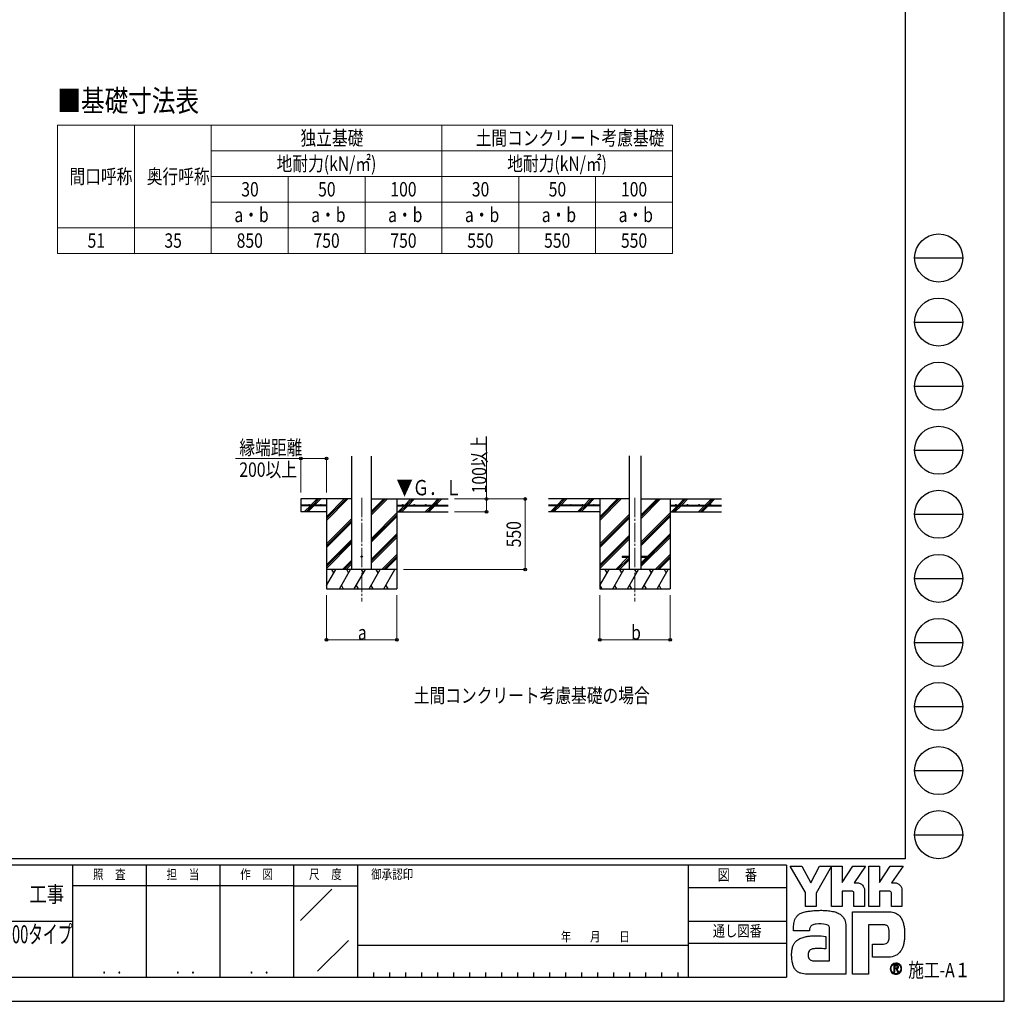
# Model space of a CAD drawing. Units: millimetres. Extents: x 0 to 21025, y 0 to 14850.
# Drawn here: x 13338 to 21025, y 0 to 7659 of the extents above; entities that cross this region are included whole.
import ezdxf
from ezdxf.enums import TextEntityAlignment as Align

# ---------------------------------------------------------------- set-up
doc = ezdxf.new("R2010")
doc.units = ezdxf.units.MM
doc.linetypes.add('YCENTER_1', pattern=[13, 10, -1, 1, -1])
for name, color, linetype, lineweight in [('TABLE1', 255, 'Continuous', 13), ('USER1', 3, 'Continuous', 13), ('YKK_12', 2, 'Continuous', 13), ('YKK_13', 4, 'Continuous', 30), ('YKK_A1', 4, 'Continuous', 30), ('YKK_D', 6, 'Continuous', 13), ('YKK_ZWAK', 7, 'Continuous', 30)]:
    doc.layers.add(name, color=color, linetype=linetype, lineweight=lineweight)
doc.styles.add('text-b', font='extslim2.shx', dxfattribs={"width": 0.8, "bigfont": 'extfont2.shx'})

msp = doc.modelspace()

# ---------------------------------------------------------------- linework, layer by layer
at = {"layer": 'TABLE1'}
for p, q in [((13634.2, 6836.2), (18434.2, 6836.2)), ((13634.2, 6836.2), (13634.2, 5836.2)), ((14234.2, 6836.2), (14234.2, 5836.2)), ((14834.2, 6836.2), (14834.2, 5836.2)), ((16634.2, 6836.2), (16634.2, 5836.2)), ((18434.2, 6836.2), (18434.2, 6436.2)), ((14834.2, 6636.2), (18434.2, 6636.2)), ((14834.2, 6436.2), (18434.2, 6436.2)), ((15434.2, 6436.2), (15434.2, 5836.2)), ((16034.2, 6436.2), (16034.2, 5836.2)), ((17234.2, 6436.2), (17234.2, 5836.2)), ((17834.2, 6436.2), (17834.2, 5836.2)), ((18434.2, 6436.2), (18434.2, 5836.2)), ((14834.2, 6236.2), (18434.2, 6236.2)), ((13634.2, 6036.2), (18434.2, 6036.2)), ((13634.2, 5836.2), (18434.2, 5836.2))]:
    msp.add_line(p, q, dxfattribs=at)
at = {"layer": 'YKK_12', "linetype": 'YCENTER_1', "ltscale": 15}
for p, q in [((16008.5, 3928.7), (16008.5, 3119.5)), ((18141.7, 3928.7), (18141.7, 3119.5))]:
    msp.add_line(p, q, dxfattribs=at)
at = {"layer": 'YKK_13', "ltscale": 20}
for p, q in [((18041.7, 3474), (18041.7, 3465)), ((18041.7, 3474), (18095.2, 3474)), ((18041.7, 3465), (18095.2, 3465)), ((18188.2, 3474), (18241.7, 3474)), ((18188.2, 3465), (18241.7, 3465)), ((18241.7, 3474), (18241.7, 3465))]:
    msp.add_line(p, q, dxfattribs=at)
msp.add_circle((16008.5, 3469.5), 5, dxfattribs=at)
at = {"layer": 'YKK_A1', "ltscale": 20}
for p, q in [((15931.5, 3369.5), (15931.5, 4254.8)), ((16085.5, 3369.5), (16085.5, 4254.8)), ((18095.2, 4255.8), (18095.2, 3369.5)), ((18188.2, 4255.8), (18188.2, 3369.5))]:
    msp.add_line(p, q, dxfattribs=at)
at = {"layer": 'YKK_A1'}
for p, q in [((15931.5, 3919.5), (15533.5, 3919.5)), ((15533.5, 3919.5), (15533.5, 3819.5)), ((15733.5, 3872), (15533.5, 3872)), ((15733.5, 3867), (15533.5, 3867)), ((15733.5, 3919.5), (15733.5, 3219.5)), ((15733.5, 3872), (15733.5, 3867)), ((16085.5, 3919.5), (16683.5, 3919.5)), ((16283.5, 3919.5), (16283.5, 3219.5)), ((16283.5, 3872), (16683.5, 3872)), ((16283.5, 3872), (16283.5, 3867)), ((16283.5, 3867), (16683.5, 3867)), ((18095.2, 3919.5), (17466.7, 3919.5)), ((17866.7, 3872), (17466.7, 3872)), ((17866.7, 3867), (17466.7, 3867)), ((17866.7, 3919.5), (17866.7, 3219.5)), ((17866.7, 3872), (17866.7, 3867)), ((18188.2, 3919.5), (18816.7, 3919.5)), ((18416.7, 3919.5), (18416.7, 3219.5)), ((18416.7, 3872), (18816.7, 3872)), ((18416.7, 3872), (18416.7, 3867)), ((18416.7, 3867), (18816.7, 3867)), ((15733.5, 3819.5), (15533.5, 3819.5)), ((16283.5, 3819.5), (16683.5, 3819.5))]:
    msp.add_line(p, q, dxfattribs=at)
at = {"layer": 'YKK_A1', "linetype": 'Continuous'}
for p, q in [((15561.3, 3820.9), (15607.4, 3867)), ((15574.1, 3819.5), (15621.6, 3867)), ((15588.2, 3819.5), (15635.7, 3867)), ((15612.4, 3872), (15659.9, 3919.5)), ((15626.6, 3872), (15674.1, 3919.5)), ((15640.7, 3872), (15688.2, 3919.5)), ((15733.5, 3752.6), (15900.4, 3919.5)), ((15733.5, 3766.7), (15886.2, 3919.5)), ((15733.5, 3780.9), (15872.1, 3919.5)), ((16085.5, 3796.2), (16208.7, 3919.5)), ((16085.5, 3810.4), (16194.6, 3919.5)), ((16085.5, 3824.5), (16180.4, 3919.5)), ((16292.6, 3819.5), (16340.1, 3867)), ((16306.7, 3819.5), (16354.2, 3867)), ((16320.9, 3819.5), (16368.4, 3867)), ((16345.1, 3872), (16392.6, 3919.5)), ((16359.2, 3872), (16406.7, 3919.5)), ((16373.4, 3872), (16420.9, 3919.5)), ((16504.7, 3819.5), (16552.2, 3867)), ((16518.8, 3819.5), (16566.4, 3867)), ((16533, 3819.5), (16580.5, 3867)), ((16557.2, 3872), (16604.7, 3919.5)), ((16571.4, 3872), (16618.9, 3919.5)), ((16585.5, 3872), (16633, 3919.5)), ((17481, 3819.5), (17528.5, 3867)), ((17495.2, 3819.5), (17542.7, 3867)), ((17509.3, 3819.5), (17556.8, 3867)), ((17533.5, 3872), (17581, 3919.5)), ((17547.7, 3872), (17549.3, 3873.6)), ((17552.5, 3876.8), (17595.2, 3919.5)), ((17561.8, 3872), (17609.3, 3919.5)), ((17694.6, 3820.9), (17740.7, 3867)), ((17707.3, 3819.5), (17754.8, 3867)), ((17721.5, 3819.5), (17769, 3867)), ((17745.7, 3872), (17793.2, 3919.5)), ((17759.8, 3872), (17807.3, 3919.5)), ((17774, 3872), (17821.5, 3919.5)), ((17866.7, 3752.6), (18033.6, 3919.5)), ((17866.7, 3766.7), (18019.4, 3919.5)), ((17866.7, 3780.9), (18005.3, 3919.5)), ((18188.2, 3765.7), (18342, 3919.5)), ((18188.2, 3779.9), (18327.8, 3919.5)), ((18188.2, 3794), (18313.7, 3919.5)), ((18425.8, 3819.5), (18473.3, 3867)), ((18439.9, 3819.5), (18487.4, 3867)), ((18454.1, 3819.5), (18501.6, 3867)), ((18478.3, 3872), (18525.8, 3919.5)), ((18492.4, 3872), (18539.9, 3919.5)), ((18506.6, 3872), (18554.1, 3919.5)), ((18637.9, 3819.5), (18685.4, 3867)), ((18652.1, 3819.5), (18699.6, 3867)), ((18666.2, 3819.5), (18713.7, 3867)), ((18690.4, 3872), (18737.9, 3919.5)), ((18704.6, 3872), (18752.1, 3919.5)), ((18718.7, 3872), (18766.2, 3919.5)), ((15733.5, 3568.8), (15931.5, 3766.7)), ((16085.5, 3612.4), (16283.5, 3810.4)), ((16085.5, 3598.2), (16283.5, 3796.2)), ((16085.5, 3584.1), (16283.5, 3782.1)), ((17866.7, 3568.8), (18095.2, 3797.2)), ((17866.7, 3554.6), (18095.2, 3783.1)), ((17866.7, 3540.5), (18095.2, 3769)), ((18188.2, 3581.9), (18416.7, 3810.4)), ((18188.2, 3567.7), (18416.7, 3796.2)), ((18188.2, 3553.6), (18416.7, 3782.1)), ((15733.5, 3554.6), (15931.5, 3752.6)), ((15733.5, 3540.5), (15931.5, 3738.5)), ((16085.5, 3450.3), (16283.5, 3648.3)), ((16085.5, 3436.1), (16283.5, 3634.1)), ((16085.5, 3422), (16283.5, 3620)), ((17866.7, 3406.6), (18095.2, 3635.1)), ((17866.7, 3392.5), (18095.2, 3621)), ((18188.2, 3405.6), (18416.7, 3634.1)), ((18188.2, 3391.5), (18416.7, 3620)), ((18241.7, 3473.3), (18416.7, 3648.3)), ((15733.5, 3406.6), (15931.5, 3604.6)), ((15733.5, 3392.5), (15931.5, 3590.5)), ((15733.5, 3378.3), (15931.5, 3576.3)), ((17866.7, 3378.3), (18095.2, 3606.8)), ((16166.8, 3369.5), (16283.5, 3486.1)), ((16181, 3369.5), (16283.5, 3472)), ((17991.7, 3369.5), (18087.2, 3465)), ((18188.2, 3419.8), (18233.4, 3465)), ((18300.1, 3369.5), (18416.7, 3486.1)), ((18314.2, 3369.5), (18416.7, 3472)), ((15858.5, 3369.5), (15931.5, 3442.5)), ((15872.6, 3369.5), (15931.5, 3428.3)), ((15886.8, 3369.5), (15931.5, 3414.2)), ((16195.1, 3369.5), (16283.5, 3457.8)), ((18005.8, 3369.5), (18095.2, 3458.8)), ((18020, 3369.5), (18095.2, 3444.7)), ((18328.3, 3369.5), (18416.7, 3457.8)), ((15733.5, 3244), (15805.9, 3369.5)), ((15834.8, 3219.5), (15921.4, 3369.5)), ((15950.2, 3219.5), (16036.8, 3369.5)), ((16065.7, 3219.5), (16152.3, 3369.5)), ((16181.2, 3219.5), (16267.8, 3369.5)), ((17866.7, 3244), (17939.1, 3369.5)), ((17968, 3219.5), (18054.6, 3369.5)), ((18083.5, 3219.5), (18170.1, 3369.5)), ((18198.9, 3219.5), (18285.5, 3369.5)), ((18314.4, 3219.5), (18401, 3369.5)), ((15849.8, 3245.5), (15864.8, 3219.5)), ((15965.2, 3245.5), (15980.2, 3219.5)), ((16080.7, 3245.5), (16095.7, 3219.5)), ((16196.2, 3245.5), (16211.2, 3219.5)), ((17867.5, 3245.5), (17882.5, 3219.5)), ((17983, 3245.5), (17998, 3219.5)), ((18098.5, 3245.5), (18113.5, 3219.5)), ((18213.9, 3245.5), (18228.9, 3219.5)), ((18329.4, 3245.5), (18344.4, 3219.5)), ((15733.5, 3219.5), (16283.5, 3219.5)), ((17866.7, 3219.5), (18416.7, 3219.5))]:
    msp.add_line(p, q, dxfattribs=at)
at = {"layer": 'YKK_A1', "linetype": 'Continuous', "ltscale": 25}
for p, q in [((17866.7, 3819.5), (17466.7, 3819.5)), ((18416.7, 3819.5), (18816.7, 3819.5))]:
    msp.add_line(p, q, dxfattribs=at)
at = {"layer": 'YKK_A1', "linetype": 'Continuous', "ltscale": 0.5}
for p, q in [((16283.5, 3369.5), (15733.5, 3369.5)), ((15790.9, 3343.5), (15775.9, 3369.5)), ((15906.4, 3343.5), (15891.4, 3369.5)), ((16021.8, 3343.5), (16006.8, 3369.5)), ((16137.3, 3343.5), (16122.3, 3369.5)), ((16237.8, 3369.5), (16237.8, 3369.5)), ((18416.7, 3369.5), (17866.7, 3369.5)), ((17924.1, 3343.5), (17909.1, 3369.5)), ((18039.6, 3343.5), (18024.6, 3369.5)), ((18155.1, 3343.5), (18140.1, 3369.5)), ((18270.5, 3343.5), (18255.5, 3369.5)), ((18386, 3343.5), (18371, 3369.5))]:
    msp.add_line(p, q, dxfattribs=at)
at = {"layer": 'YKK_A1'}
for centre in [(15598.5, 3874.5), (15688.5, 3874.5), (16328.5, 3874.5), (16418.5, 3874.5), (16508.5, 3874.5), (16598.5, 3874.5), (17551.7, 3874.5), (17641.7, 3874.5), (17731.7, 3874.5), (17821.7, 3874.5), (18461.7, 3874.5), (18551.7, 3874.5), (18641.7, 3874.5), (18731.7, 3874.5)]:
    msp.add_circle(centre, 2.5, dxfattribs=at)
at = {"layer": 'YKK_D'}
for p, q in [((16983.5, 3919.5), (16983.5, 4372.8)), ((15533.5, 4234.7), (15023, 4234.7)), ((15533.5, 3969.5), (15533.5, 4235.7)), ((15733.5, 4234.7), (15533.5, 4234.7)), ((15733.5, 3969.5), (15733.5, 4235.7)), ((16733.5, 3919.5), (17284.5, 3919.5)), ((16733.5, 3919.5), (16984.5, 3919.5)), ((16983.5, 3819.5), (16983.5, 3919.5)), ((17283.5, 3369.5), (17283.5, 3919.5)), ((16733.5, 3819.5), (16984.5, 3819.5)), ((16333.5, 3369.5), (17284.5, 3369.5)), ((15733.5, 3169.5), (15733.5, 2818.5)), ((16283.5, 3169.5), (16283.5, 2818.5)), ((17866.7, 3169.5), (17866.7, 2818.5)), ((18416.7, 3169.5), (18416.7, 2818.5)), ((15733.5, 2819.5), (16283.5, 2819.5)), ((17866.7, 2819.5), (18416.7, 2819.5))]:
    msp.add_line(p, q, dxfattribs=at)
at = {"layer": 'YKK_D', "linetype": 'ByBlock', "lineweight": -2}
for centre in [(15533.5, 4234.7), (15733.5, 4234.7), (16983.5, 3919.5), (17283.5, 3919.5), (16983.5, 3819.5), (17283.5, 3369.5), (15733.5, 2819.5), (16283.5, 2819.5), (17866.7, 2819.5), (18416.7, 2819.5)]:
    msp.add_circle(centre, 10.6, dxfattribs=at)
at = {"layer": 'YKK_ZWAK'}
for p, q in [((21025, 0), (21025, 14850)), ((20250, 14362.5), (20250, 1112.5)), ((20325, 5800), (20700, 5800)), ((20325, 5300), (20700, 5300)), ((20325, 4800), (20700, 4800)), ((20325, 4300), (20700, 4300)), ((20325, 3800), (20700, 3800)), ((20325, 3300), (20700, 3300)), ((20325, 2800), (20700, 2800)), ((20325, 2300), (20700, 2300)), ((20325, 1800), (20700, 1800)), ((20325, 1300), (20700, 1300)), ((20250, 1112.5), (750, 1112.5)), ((13750, 1062.5), (10500, 1062.5)), ((15475, 1062.5), (13750, 1062.5)), ((13750, 1062.5), (13750, 187.5)), ((14325, 1062.5), (14325, 187.5)), ((14900, 1062.5), (14900, 187.5)), ((15475, 1062.5), (15475, 187.5)), ((15975, 1062.5), (15475, 1062.5)), ((18556.3, 1062.5), (15975, 1062.5)), ((15975, 1062.5), (15975, 187.5)), ((18556.3, 1062.5), (18556.3, 187.5)), ((19325, 1062.5), (18556.3, 1062.5)), ((19325, 1062.5), (19325, 187.5)), ((15475, 900), (13750, 900)), ((15475, 900), (15975, 900)), ((15530.3, 629.3), (15775.1, 874.1)), ((18556.3, 887.5), (19325, 887.5)), ((10500, 625), (13750, 625)), ((18556.3, 625), (19325, 625)), ((15664.2, 235), (15904.7, 475.6)), ((15975, 437.5), (18556.3, 437.5)), ((19325, 450), (18556.3, 450)), ((10500, 187.5), (13750, 187.5)), ((13750, 187.5), (15475, 187.5)), ((15475, 187.5), (15975, 187.5)), ((15975, 187.5), (18556.3, 187.5)), ((16100, 225), (16100, 187.5)), ((16225, 225), (16225, 187.5)), ((16350, 225), (16350, 187.5)), ((16475, 225), (16475, 187.5)), ((16600, 225), (16600, 187.5)), ((16725, 225), (16725, 187.5)), ((16850, 225), (16850, 187.5)), ((16975, 225), (16975, 187.5)), ((17100, 225), (17100, 187.5)), ((17225, 225), (17225, 187.5)), ((17350, 225), (17350, 187.5)), ((17475, 225), (17475, 187.5)), ((17600, 225), (17600, 187.5)), ((17725, 225), (17725, 187.5)), ((17850, 225), (17850, 187.5)), ((17975, 225), (17975, 187.5)), ((18100, 225), (18100, 187.5)), ((18225, 225), (18225, 187.5)), ((18350, 225), (18350, 187.5)), ((18475, 225), (18475, 187.5)), ((18556.3, 187.5), (19325, 187.5)), ((0, 0), (21025, 0))]:
    msp.add_line(p, q, dxfattribs=at)
at = {"layer": 'YKK_ZWAK', "linetype": 'ByBlock', "lineweight": -2}
msp.add_lwpolyline([(19352.5, 1055), (19444.6, 1055), (19513.7, 924.8), (19582.6, 1055), (19674.7, 1055), (19556.7, 845), (19556.7, 739.7), (19472.7, 739.7), (19472.7, 847.9)], close=True, dxfattribs=at)
for points in [[(19874.4, 924.5, -0.051726), (19887.2, 923.2, -0.052499), (19898.8, 919.5), (19908.9, 913.7), (19917.4, 906.2), (19924.3, 897.2), (19929.4, 887.1), (19932.5, 876.3), (19933.6, 864.9), (19933.6, 739.5), (19851, 739.5), (19851, 846.5, 0.432687), (19838.9, 858.5), (19759.4, 858.5), (19759.4, 739.8), (19674.8, 739.8), (19674.8, 1055), (19759.4, 1055), (19759.4, 926), (19842.7, 1055), (19942.1, 1055), (19852.9, 924.5), (19856.1, 924.5), (19859.5, 924.5), (19863.1, 924.5), (19866.6, 924.5), (19869.7, 924.5), (19872.2, 924.5), (19873.8, 924.5)], [(20166.8, 924.5, -0.051663), (20179.7, 923.2, -0.052338), (20191.2, 919.5), (20201.3, 913.7), (20209.9, 906.2), (20216.9, 897.2), (20222, 887.1), (20225.1, 876.3), (20226.2, 864.9), (20226.2, 739.7), (20143.4, 739.7), (20143.4, 846.5, 0.435514), (20131.3, 858.5), (20051.9, 858.5), (20051.9, 739.7), (19967.2, 739.7), (19967.2, 1055), (20051.9, 1055), (20051.9, 926), (20135.1, 1055), (20234.5, 1055), (20145.3, 924.5), (20148.5, 924.5), (20152, 924.5), (20155.6, 924.5), (20159, 924.5), (20162.1, 924.5), (20164.6, 924.5), (20166.2, 924.5)], [(19578.6, 709.6, -0.018094), (19621.7, 709.3, -0.024721), (19663.9, 705.4, -0.036616), (19702.7, 697.1, -0.058112), (19735.3, 683.4, -0.03375), (19749, 674.2, -0.037521), (19760.3, 664, -0.039357), (19769.4, 652.7, -0.0386), (19776.5, 640.4, -0.035423), (19781.8, 627.1), (19785.3, 612.7), (19787.3, 597.4), (19788, 581), (19788, 212.5), (19486.4, 212.5, -0.028892), (19459.6, 213.9, -0.043915), (19436.1, 218.6, -0.060177), (19415.8, 227.3, -0.069903), (19398.9, 240.7, -0.065797), (19385.3, 259.5, -0.051969), (19375, 284.5, -0.037389), (19368.2, 316.4, -0.026103), (19364.8, 355.8, -0.034557), (19365.7, 389.4, -0.041878), (19370.8, 417.3, -0.048259), (19379.4, 440.3, -0.051361), (19390.9, 458.7, -0.04953), (19404.9, 473.3, -0.043327), (19420.5, 484.5, -0.034891), (19437.3, 492.9, -0.026086), (19454.6, 499.1, -0.029358), (19484.8, 506.2, -0.022398), (19515.4, 510.1, -0.01753), (19545, 511.6, -0.014179), (19572.4, 511.2), (19596, 509.6), (19614.6, 507.5), (19626.8, 505.6), (19631.1, 504.4), (19631.1, 408.8), (19617.3, 410.3), (19602.1, 411.1), (19586.6, 411.4), (19571.7, 411.4), (19558.4, 411.1), (19547.7, 410.7), (19540.6, 410.4), (19538, 410.3), (19527.2, 408.3), (19517.8, 405.2), (19510, 401), (19503.7, 395.6), (19498.8, 389), (19495.5, 381.2), (19493.6, 372.3), (19493.2, 362), (19494.4, 350.8), (19496.8, 341.5), (19500.2, 334), (19504.6, 328), (19509.7, 323.5), (19515.3, 320.2), (19521.5, 318), (19527.9, 316.7), (19660.7, 316.7), (19660.7, 562.3), (19660.7, 567.2), (19660.4, 571.9), (19659.8, 576.5), (19658.7, 580.9), (19657.2, 584.9), (19655, 588.6), (19652.1, 591.9), (19648.5, 594.7), (19640.7, 597.7), (19628.2, 600.3), (19612.4, 602.2), (19594.3, 603.3), (19575.2, 603.2), (19556.4, 601.8, 0.027851), (19539.1, 598.9, 0.045184), (19524.5, 594.2), (19518.7, 590.9), (19514.1, 587), (19510.7, 582.3), (19508.2, 577), (19506.5, 571.2), (19505.4, 564.8), (19504.7, 558), (19504.3, 550.8), (19379.4, 550.5), (19379.7, 567.6), (19380.4, 586.8, -0.022557), (19382.5, 607.2, -0.03534), (19387.1, 627.7, -0.049232), (19395.1, 647.6, -0.06152), (19407.8, 665.7, -0.06655), (19426.1, 681.2, -0.061399), (19451.1, 693.1, -0.028035), (19471, 698.1, -0.015355), (19500.7, 703.1, -0.013333), (19537.4, 707.2, -0.014543)], [(20238.6, 443.9, -0.035312), (20230.6, 417.2, -0.058477), (20220.2, 396.8, -0.028882), (20209.9, 383.6, -0.030955), (20198.9, 372.6), (20187.4, 363.6), (20175.4, 356.6), (20163, 351.3), (20150.3, 347.7), (20137.3, 345.6), (20124.3, 345), (19995.9, 345), (19995.9, 445.8), (20068.3, 445.8), (20081.7, 446), (20093.4, 447.2), (20103.5, 450.1, 0.088267), (20111.8, 455.8, 0.083745), (20118.4, 465, 0.058286), (20123.2, 478.6, 0.036044), (20126.1, 497.5, 0.022073), (20127.1, 522.5), (20126.9, 538.4), (20126.2, 552.8), (20124.4, 565.3), (20121.1, 576, 0.073112), (20115.9, 584.6, 0.087251), (20108.4, 591, 0.077447), (20098.1, 594.9, 0.055437), (20084.7, 596.2), (19965.5, 596.2), (19965.5, 212.5), (19840.6, 212.5), (19840.6, 698), (20130.9, 698, -0.040311), (20152.2, 695.5, -0.042197), (20170.6, 690.2, -0.041885), (20186.1, 682.7, -0.039554), (20198.9, 673.7, -0.035941), (20209.3, 663.7), (20217.4, 653.4), (20223.5, 643.5), (20227.8, 634.5, -0.04472), (20237.3, 608.1, -0.030712), (20243.6, 577.1, -0.023866), (20246.7, 543.4, -0.021133), (20246.8, 508.8, -0.021507), (20244.1, 475, -0.025417)], [(20210.4, 285.7, 0.199597), (20179.2, 298.6, 0.413355), (20135.2, 254.6, 0.200198), (20148.1, 223.4, 0.19909), (20179.2, 210.5, 0.198684), (20210.4, 223.4, 0.200316), (20223.3, 254.6, 0.20047), (20210.4, 285.7)], [(20179.2, 215.1, -0.201097), (20151.3, 226.7, -0.201372), (20139.8, 254.6, -0.200369), (20151.3, 282.5, -0.200196), (20179.2, 294, -0.199293), (20207.1, 282.5, -0.199206), (20218.7, 254.6, -0.413286), (20179.2, 215.1)], [(20191.2, 274.4, -0.196518), (20193.4, 268.5), (20193.1, 265.8), (20192.1, 263.7), (20190.7, 262.1), (20188.9, 260.9), (20186.9, 260.1), (20184.8, 259.6), (20182.7, 259.4), (20180.8, 259.3), (20175.9, 259.3), (20178.4, 255.1), (20194.7, 227), (20201.3, 227), (20185.5, 254), (20187, 254.3), (20188.4, 254.7), (20189.7, 255.1), (20191, 255.7), (20192.2, 256.3), (20193.3, 257), (20194.3, 257.7), (20195.2, 258.6, 0.200182), (20199, 268.5), (20199, 270), (20198.8, 271.4), (20198.5, 272.7), (20198, 274), (20197.5, 275.3), (20196.9, 276.4), (20196.1, 277.5), (20195.2, 278.5), (20194, 279.5), (20192.8, 280.4), (20191.4, 281.1), (20189.8, 281.8), (20188.2, 282.3), (20186.5, 282.6), (20184.6, 282.8), (20182.7, 282.9), (20163.7, 282.9), (20163.7, 227.1), (20169.5, 227.1), (20169.5, 277.2), (20182.7, 277.2), (20184.1, 277.2), (20185.3, 277), (20186.5, 276.8), (20187.7, 276.5), (20188.7, 276.1), (20189.6, 275.6), (20190.4, 275.1)]]:
    msp.add_lwpolyline(points, format="xyb", close=True, dxfattribs=at)
at = {"layer": 'YKK_ZWAK'}
for centre in [(20512.5, 5800), (20512.5, 5300), (20512.5, 4800), (20512.5, 4300), (20512.5, 3800), (20512.5, 3300), (20512.5, 2800), (20512.5, 2300), (20512.5, 1800), (20512.5, 1300)]:
    msp.add_circle(centre, 187.5, dxfattribs=at)

# ---------------------------------------------------------------- texts
at = {"layer": 'TABLE1', "style": 'text-b', "width": 0.8}
for s, p in [('独立基礎', (15530.2, 6679.9)), ('土間コンクリート考慮基礎', (16898.2, 6679.9)), ('地耐力(kN/㎡)', (15344.2, 6479.9)), ('地耐力(kN/㎡)', (17144.2, 6479.9)), ('間口呼称', (13727.2, 6379.9)), ('奥行呼称', (14330.2, 6379.9)), ('30', (15068.2, 6279.9)), ('50', (15668.2, 6279.9)), ('100', (16232.2, 6279.9)), ('30', (16868.2, 6279.9)), ('50', (17468.2, 6279.9)), ('100', (18032.2, 6279.9)), ('a・b', (15014.2, 6079.9)), ('a・b', (15614.2, 6079.9)), ('a・b', (16214.2, 6079.9)), ('a・b', (16814.2, 6079.9)), ('a・b', (17414.2, 6079.9)), ('a・b', (18014.2, 6079.9)), ('51', (13868.2, 5879.9)), ('35', (14468.2, 5879.9)), ('850', (15032.2, 5879.9)), ('750', (15632.2, 5879.9)), ('750', (16232.2, 5879.9)), ('550', (16832.2, 5879.9)), ('550', (17432.2, 5879.9)), ('550', (18032.2, 5879.9))]:
    msp.add_text(s, height=112.5, dxfattribs=at).set_placement(p)
at = {"layer": 'USER1', "style": 'text-b'}
for s, height, width, p in [('■基礎寸法表', 168.8, 0.8, (13633.2, 6942.6)), ('土間コンクリート考慮基礎の場合', 112.5, 0.8, (16415, 2329.5)), ('テラス屋根 エフルージュ FIRST 大型テラス 600タイプ', 140, 0.6, (10972, 452.9))]:
    msp.add_text(s, height=height, dxfattribs=dict(at, width=width)).set_placement(p)
at = {"layer": 'YKK_A1', "style": 'text-b', "width": 0.77707}
msp.add_text('▼Ｇ．Ｌ', height=120, dxfattribs=at).set_placement((16279.6, 3947.9))
at = {"layer": 'YKK_D', "style": 'text-b', "width": 0.8}
for s, p in [('縁端距離', (15053, 4264.7)), ('200以上', (15053, 4092.2)), ('b', (18111.7, 2821.1)), ('a', (15978.5, 2821.1))]:
    msp.add_text(s, height=112.5, dxfattribs=at).set_placement(p)
for s, p in [('100以上', (16982.1, 3963.4)), ('550', (17251.5, 3542.5))]:
    msp.add_text(s, height=112.5, rotation=90, dxfattribs=at).set_placement(p)
at = {"layer": 'YKK_ZWAK', "style": 'text-b', "width": 0.8}
for s, height, p in [('照     査', 75, (14037.5, 981.2)), ('担     当', 75, (14612.5, 981.2)), ('作     図', 75, (15187.5, 981.2)), ('尺     度', 75, (15725, 981.2)), ('御承認印', 75, (16246.3, 981.2)), ('図\u3000 番', 87.5, (18940.7, 975)), ('工事', 125, (13550, 818.8)), ('通し図番', 87.5, (18940.7, 537.5))]:
    msp.add_text(s, height=height, dxfattribs=at).set_placement(p, align=Align.MIDDLE)
for s, height, p in [('年        月        日', 75, (17562.3, 467)), ('施工-A１', 112.5, (20275, 187.5)), ('． ．', 88.38, (13975, 214.1)), ('． ．', 88.38, (14550, 214.1)), ('． ．', 88.38, (15125, 214.1))]:
    msp.add_text(s, height=height, dxfattribs=at).set_placement(p)

doc.saveas('drawing.dxf')
